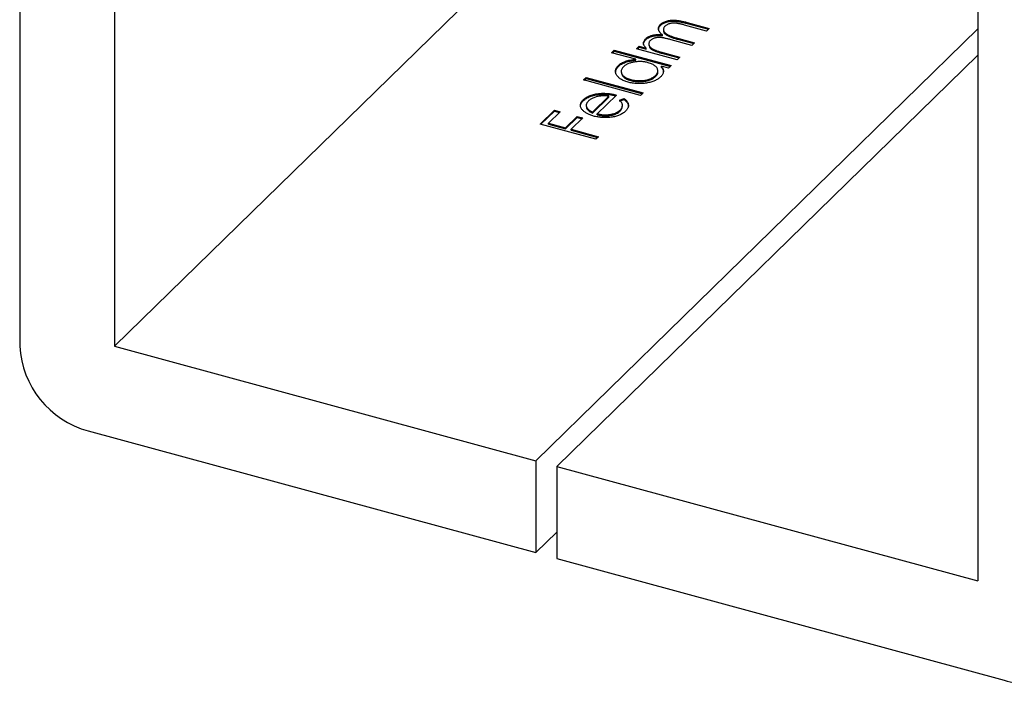
# Model space of a CAD drawing. Units: millimetres. Extents: x 2 to 146, y 2 to 102.
# Drawn here: x 115 to 123, y 24 to 30 of the extents above; entities that cross this region are included whole.
import ezdxf

# ---------------------------------------------------------------- set-up
doc = ezdxf.new("R2010")
doc.units = ezdxf.units.MM
doc.header["$LTSCALE"] = 0.5

msp = doc.modelspace()

# ---------------------------------------------------------------- linework, layer by layer
at = {"color": 7, "linetype": 'Continuous', "lineweight": 25}
for p, q in [((114.9361, 34.5955), (114.9361, 27.1381)), ((115.7321, 34.1648), (115.7321, 27.1361)), ((115.7321, 27.1361), (121.365, 32.6339)), ((122.9843, 32.1938), (122.9843, 25.1651)), ((120.542, 29.8547), (120.7272, 29.8044)), ((120.542, 29.8461), (120.542, 29.8547)), ((119.2697, 26.1746), (122.9843, 29.8001)), ((120.3181, 29.8307), (120.3181, 29.8393)), ((120.3428, 29.7974), (120.3428, 29.7867)), ((120.7051, 29.7827), (120.5196, 29.8331)), ((120.542, 29.8461), (120.7204, 29.7976)), ((120.7272, 29.8044), (120.7051, 29.7827)), ((120.1945, 29.7101), (120.1945, 29.7186)), ((120.3345, 29.7437), (120.3345, 29.7522)), ((120.5816, 29.6622), (120.4077, 29.7095)), ((120.4707, 29.72), (120.6038, 29.6838)), ((120.4707, 29.7114), (120.4707, 29.72)), ((120.4707, 29.7114), (120.5969, 29.6771)), ((119.9053, 29.6011), (119.9275, 29.6227)), ((119.9122, 29.5992), (119.9275, 29.6141)), ((119.9275, 29.6227), (120.4075, 29.4922)), ((119.9275, 29.6141), (119.9275, 29.6227)), ((119.9275, 29.6141), (120.4006, 29.4855)), ((120.1161, 29.6346), (120.1383, 29.6563)), ((120.4581, 29.5417), (120.1161, 29.6346)), ((120.123, 29.6328), (120.1383, 29.6477)), ((120.1383, 29.6563), (120.1977, 29.6401)), ((120.1383, 29.6477), (120.1383, 29.6563)), ((120.1383, 29.6477), (120.1977, 29.6315)), ((120.1977, 29.6315), (120.1977, 29.6401)), ((120.2196, 29.677), (120.2196, 29.6663)), ((120.6038, 29.6838), (120.5816, 29.6622)), ((119.4466, 26.1265), (122.9843, 29.5794)), ((120.1095, 29.5456), (119.9053, 29.6011)), ((120.1095, 29.537), (120.1095, 29.5456)), ((120.3364, 29.6024), (120.4803, 29.5633)), ((120.3364, 29.5938), (120.3364, 29.6024)), ((120.3364, 29.5938), (120.4734, 29.5566)), ((120.4803, 29.5633), (120.4581, 29.5417)), ((119.9643, 29.4853), (119.9643, 29.4939)), ((119.9877, 29.4453), (119.9877, 29.4346)), ((120.2954, 29.4394), (120.2954, 29.4501)), ((120.3853, 29.4706), (120.3261, 29.4867)), ((120.3261, 29.4781), (120.3261, 29.4867)), ((120.4075, 29.4922), (120.3853, 29.4706)), ((119.671, 29.3724), (119.6932, 29.394)), ((120.151, 29.2419), (119.671, 29.3724)), ((119.6779, 29.3705), (119.6932, 29.3854)), ((119.6932, 29.394), (120.1732, 29.2636)), ((119.6932, 29.3854), (119.6932, 29.394)), ((119.6932, 29.3854), (120.1663, 29.2569)), ((120.0682, 29.3665), (120.0682, 29.3751)), ((120.2764, 29.4006), (120.2764, 29.4092)), ((119.6695, 29.1977), (119.6695, 29.2062)), ((119.7467, 29.1019), (119.8837, 29.2356)), ((119.7467, 29.0933), (119.8837, 29.227)), ((119.9478, 29.2458), (119.7864, 29.0882)), ((119.8095, 29.2503), (119.8095, 29.2589)), ((119.8837, 29.227), (119.8837, 29.2356)), ((119.9727, 29.2026), (120.0119, 29.2165)), ((119.9727, 29.194), (120.0119, 29.2079)), ((120.0119, 29.2079), (120.0119, 29.2165)), ((120.1732, 29.2636), (120.151, 29.2419)), ((119.3062, 29.0014), (119.4265, 29.1188)), ((119.3131, 28.9995), (119.4265, 29.1102)), ((119.4265, 29.1188), (119.4745, 29.1058)), ((119.4265, 29.1102), (119.4265, 29.1188)), ((119.4265, 29.1102), (119.4677, 29.0991)), ((119.6942, 29.16), (119.6942, 29.1493)), ((119.6959, 29.1504), (119.6982, 29.1333)), ((119.6982, 29.1333), (119.6982, 29.1418)), ((119.9782, 29.1096), (119.9782, 29.1182)), ((119.9984, 29.1501), (119.9984, 29.1608)), ((119.4745, 29.1058), (119.3764, 29.01)), ((119.5204, 28.9708), (119.6185, 29.0666)), ((119.5204, 28.9623), (119.6185, 29.0581)), ((119.6665, 29.0536), (119.5684, 28.9578)), ((119.6185, 29.0666), (119.6665, 29.0536)), ((119.6185, 29.0581), (119.6185, 29.0666)), ((119.6185, 29.0581), (119.6597, 29.0469)), ((119.7467, 29.0933), (119.7467, 29.1019)), ((119.7864, 29.0796), (119.7864, 29.0882)), ((119.7742, 28.8742), (119.3062, 29.0014)), ((119.3764, 29.01), (119.5204, 28.9708)), ((119.3764, 29.0014), (119.3764, 29.01)), ((119.3764, 29.0014), (119.5204, 28.9623)), ((119.5204, 28.9623), (119.5204, 28.9708)), ((119.5684, 28.9578), (119.7964, 28.8958)), ((119.5684, 28.9492), (119.5684, 28.9578)), ((119.5684, 28.9492), (119.7895, 28.8891)), ((119.7964, 28.8958), (119.7742, 28.8742)), ((115.7321, 27.1361), (119.2697, 26.1746)), ((115.511, 26.4247), (119.2697, 25.4032)), ((119.2697, 26.1746), (119.2697, 25.4032)), ((119.4466, 26.1265), (119.4466, 25.3551)), ((119.4466, 26.1265), (122.9843, 25.1651)), ((119.2697, 25.4032), (119.4466, 25.5758)), ((119.4466, 25.3551), (123.2054, 24.3335))]:
    msp.add_line(p, q, dxfattribs=at)
for centre, radius, start, end in [((115.7211, 27.1824), 0.7863, 183.2284, 254.49697), ((123.3561, 24.7301), 0.4242, 249.19294, 0.59161)]:
    msp.add_arc(centre, radius, start, end, dxfattribs=at)
for points, knots in [([(120.3181, 29.8393), (120.3214, 29.8422), (120.3277, 29.8479), (120.3397, 29.8553), (120.3533, 29.8617), (120.3686, 29.8668), (120.3851, 29.8707), (120.4026, 29.8733), (120.4209, 29.8744), (120.4367, 29.8741), (120.45, 29.8732), (120.4609, 29.872), (120.4726, 29.8703), (120.485, 29.8681), (120.4982, 29.8654), (120.5121, 29.8623), (120.5269, 29.8588), (120.5369, 29.8561), (120.542, 29.8547)], [0, 0, 0, 0, 0.075587, 0.147931, 0.218604, 0.289261, 0.359499, 0.429466, 0.500578, 0.574124, 0.613633, 0.656831, 0.704041, 0.754995, 0.80975, 0.868863, 0.932401, 1, 1, 1, 1]), ([(120.3181, 29.8307), (120.3214, 29.8336), (120.3277, 29.8393), (120.3397, 29.8468), (120.3533, 29.8531), (120.3686, 29.8583), (120.3851, 29.8622), (120.4026, 29.8647), (120.4209, 29.8658), (120.4367, 29.8656), (120.45, 29.8647), (120.4609, 29.8634), (120.4726, 29.8617), (120.485, 29.8595), (120.4982, 29.8569), (120.5121, 29.8537), (120.5269, 29.8502), (120.5369, 29.8475), (120.542, 29.8461)], [0, 0, 0, 0, 0.075587, 0.147931, 0.218604, 0.289261, 0.359499, 0.429466, 0.500578, 0.574124, 0.613633, 0.656831, 0.704041, 0.754995, 0.80975, 0.868863, 0.932401, 1, 1, 1, 1]), ([(120.3345, 29.7522), (120.3322, 29.7541), (120.3276, 29.7577), (120.3216, 29.7633), (120.3163, 29.7689), (120.3118, 29.7746), (120.3082, 29.7802), (120.3051, 29.7858), (120.303, 29.7915), (120.3013, 29.799), (120.3009, 29.8082), (120.3036, 29.819), (120.3091, 29.8295), (120.3151, 29.836), (120.3181, 29.8393)], [0, 0, 0, 0, 0.071752, 0.141198, 0.209075, 0.274786, 0.339417, 0.402802, 0.465256, 0.527135, 0.647693, 0.765607, 0.881638, 1, 1, 1, 1]), ([(120.3021, 29.7957), (120.3023, 29.8011), (120.3028, 29.8133), (120.3127, 29.8245), (120.3181, 29.8307)], [0, 0, 0, 0, 0.444325, 1, 1, 1, 1]), ([(120.3451, 29.7875), (120.3444, 29.7859), (120.3409, 29.7788), (120.3496, 29.7659), (120.3687, 29.7457), (120.4134, 29.7276), (120.4516, 29.7168), (120.4707, 29.7114)], [0, 0, 0, 0, 0.045732, 0.204875, 0.364049, 0.681173, 1, 1, 1, 1]), ([(120.3563, 29.8241), (120.3537, 29.8213), (120.3487, 29.8158), (120.3442, 29.8069), (120.3424, 29.7978), (120.3434, 29.7885), (120.3468, 29.7793), (120.3529, 29.7705), (120.3617, 29.7622), (120.371, 29.7557), (120.3801, 29.7507), (120.3886, 29.7467), (120.3987, 29.7427), (120.4101, 29.7384), (120.4231, 29.734), (120.4375, 29.7294), (120.4536, 29.7247), (120.4649, 29.7216), (120.4707, 29.72)], [0, 0, 0, 0, 0.068196, 0.134661, 0.201978, 0.270704, 0.339948, 0.408014, 0.476753, 0.547294, 0.585593, 0.628823, 0.677117, 0.731171, 0.789782, 0.854308, 0.924356, 1, 1, 1, 1]), ([(120.5196, 29.8331), (120.5153, 29.8343), (120.5068, 29.8366), (120.4946, 29.8397), (120.4832, 29.8423), (120.4729, 29.8446), (120.4634, 29.8465), (120.4548, 29.8478), (120.4473, 29.8489), (120.4384, 29.8497), (120.4281, 29.8499), (120.416, 29.8491), (120.4042, 29.8473), (120.3928, 29.8445), (120.3819, 29.8408), (120.3722, 29.8361), (120.3634, 29.8306), (120.3587, 29.8263), (120.3563, 29.8241)], [0, 0, 0, 0, 0.078335, 0.150549, 0.21613, 0.275653, 0.329231, 0.376424, 0.417817, 0.453205, 0.517771, 0.581257, 0.645356, 0.712052, 0.780151, 0.850233, 0.922656, 1, 1, 1, 1]), ([(120.1747, 29.6776), (120.1749, 29.6812), (120.1755, 29.6884), (120.1794, 29.6989), (120.1856, 29.709), (120.1915, 29.7154), (120.1945, 29.7186)], [0, 0, 0, 0, 0.253734, 0.503035, 0.750014, 1, 1, 1, 1]), ([(120.1747, 29.669), (120.1749, 29.6726), (120.1755, 29.6798), (120.1794, 29.6903), (120.1856, 29.7005), (120.1915, 29.7069), (120.1945, 29.7101)], [0, 0, 0, 0, 0.253734, 0.503035, 0.750014, 1, 1, 1, 1]), ([(120.1945, 29.7186), (120.1968, 29.7207), (120.2014, 29.7249), (120.2096, 29.7306), (120.2189, 29.7358), (120.2292, 29.7405), (120.2401, 29.7445), (120.2514, 29.7479), (120.2629, 29.7505), (120.275, 29.7524), (120.2879, 29.7535), (120.3022, 29.7538), (120.3179, 29.7535), (120.3288, 29.7527), (120.3345, 29.7522)], [0, 0, 0, 0, 0.084144, 0.166517, 0.248813, 0.331216, 0.412919, 0.490449, 0.566104, 0.639474, 0.716245, 0.802162, 0.895843, 1, 1, 1, 1]), ([(120.1945, 29.7101), (120.1968, 29.7122), (120.2014, 29.7163), (120.2096, 29.722), (120.2189, 29.7272), (120.2292, 29.7319), (120.2401, 29.736), (120.2514, 29.7393), (120.2629, 29.7419), (120.275, 29.7438), (120.2879, 29.7449), (120.3022, 29.7452), (120.3179, 29.7449), (120.3288, 29.7441), (120.3345, 29.7437)], [0, 0, 0, 0, 0.084144, 0.166517, 0.248813, 0.331216, 0.412919, 0.490449, 0.566104, 0.639474, 0.716245, 0.802162, 0.895843, 1, 1, 1, 1]), ([(120.2327, 29.7035), (120.2302, 29.7008), (120.2252, 29.6954), (120.2211, 29.6868), (120.2192, 29.6778), (120.22, 29.6686), (120.2233, 29.6595), (120.2291, 29.6507), (120.2375, 29.6424), (120.2465, 29.6359), (120.2553, 29.6309), (120.2633, 29.627), (120.2724, 29.623), (120.2829, 29.6191), (120.2943, 29.6149), (120.3073, 29.6109), (120.3213, 29.6066), (120.3312, 29.6038), (120.3364, 29.6024)], [0, 0, 0, 0, 0.068675, 0.136867, 0.206109, 0.27753, 0.349762, 0.421239, 0.492897, 0.566632, 0.606219, 0.649714, 0.697312, 0.749093, 0.804886, 0.865489, 0.930239, 1, 1, 1, 1]), ([(120.4077, 29.7095), (120.4028, 29.7108), (120.3933, 29.7133), (120.3796, 29.7168), (120.3669, 29.7198), (120.3554, 29.7224), (120.345, 29.7245), (120.3357, 29.7262), (120.3276, 29.7274), (120.3181, 29.7283), (120.3072, 29.7288), (120.2944, 29.7282), (120.282, 29.7265), (120.2701, 29.7238), (120.2588, 29.7202), (120.2488, 29.7155), (120.2398, 29.7099), (120.2351, 29.7056), (120.2327, 29.7035)], [0, 0, 0, 0, 0.082518, 0.158756, 0.227705, 0.289904, 0.345449, 0.39384, 0.436311, 0.472055, 0.536307, 0.598992, 0.661853, 0.726534, 0.791985, 0.858668, 0.927316, 1, 1, 1, 1]), ([(120.1977, 29.6401), (120.1945, 29.6435), (120.1884, 29.6499), (120.1815, 29.6596), (120.1766, 29.6687), (120.1753, 29.6747), (120.1747, 29.6776)], [0, 0, 0, 0, 0.283595, 0.543395, 0.780646, 1, 1, 1, 1]), ([(120.2209, 29.6675), (120.2215, 29.6609), (120.2228, 29.6462), (120.247, 29.6246), (120.2882, 29.6076), (120.3203, 29.5984), (120.3364, 29.5938)], [0, 0, 0, 0, 0.195232, 0.434415, 0.716825, 1, 1, 1, 1]), ([(119.9643, 29.4939), (119.9682, 29.4975), (119.9758, 29.5044), (119.9898, 29.5138), (120.0055, 29.522), (120.0229, 29.5291), (120.0422, 29.535), (120.063, 29.5399), (120.0856, 29.5434), (120.1014, 29.5448), (120.1095, 29.5456)], [0, 0, 0, 0, 0.128867, 0.252951, 0.373994, 0.49387, 0.614804, 0.738546, 0.86626, 1, 1, 1, 1]), ([(119.9643, 29.4853), (119.9682, 29.4889), (119.9758, 29.4958), (119.9898, 29.5052), (120.0055, 29.5135), (120.0229, 29.5206), (120.0422, 29.5264), (120.063, 29.5313), (120.0856, 29.5348), (120.1014, 29.5363), (120.1095, 29.537)], [0, 0, 0, 0, 0.128867, 0.252951, 0.373994, 0.49387, 0.614804, 0.738546, 0.86626, 1, 1, 1, 1]), ([(120.215, 29.5169), (120.2103, 29.5181), (120.2008, 29.5205), (120.1861, 29.5232), (120.1715, 29.5252), (120.1567, 29.5263), (120.1418, 29.5266), (120.1269, 29.5262), (120.1119, 29.5249), (120.0971, 29.5228), (120.0827, 29.52), (120.0689, 29.5166), (120.0562, 29.5125), (120.0444, 29.5078), (120.0334, 29.5025), (120.0235, 29.4965), (120.0143, 29.49), (120.0092, 29.4852), (120.0066, 29.4828)], [0, 0, 0, 0, 0.065634, 0.129188, 0.191219, 0.251913, 0.312507, 0.373494, 0.435152, 0.498741, 0.562095, 0.624187, 0.685476, 0.746097, 0.807612, 0.869967, 0.933951, 1, 1, 1, 1]), ([(120.0456, 29.3535), (120.0397, 29.3553), (120.0281, 29.3586), (120.0121, 29.3646), (119.9977, 29.3712), (119.9848, 29.3786), (119.9734, 29.3866), (119.9636, 29.3952), (119.9552, 29.4046), (119.9487, 29.4145), (119.9437, 29.4246), (119.9407, 29.4348), (119.9395, 29.445), (119.9406, 29.455), (119.9434, 29.4649), (119.9483, 29.4748), (119.9553, 29.4845), (119.9612, 29.4907), (119.9643, 29.4939)], [0, 0, 0, 0, 0.063775, 0.126079, 0.186904, 0.247574, 0.308003, 0.369132, 0.432033, 0.496791, 0.561611, 0.624914, 0.686726, 0.748079, 0.809582, 0.871631, 0.934886, 1, 1, 1, 1]), ([(119.943, 29.4366), (119.9422, 29.4416), (119.9396, 29.4586), (119.9541, 29.4743), (119.9643, 29.4853)], [0, 0, 0, 0, 0.294794, 1, 1, 1, 1]), ([(120.0066, 29.4828), (120.0036, 29.4796), (119.9976, 29.4732), (119.9916, 29.4631), (119.9882, 29.4528), (119.9873, 29.4424), (119.9891, 29.4321), (119.9935, 29.4219), (120.0007, 29.4122), (120.0102, 29.4029), (120.022, 29.3943), (120.0357, 29.3868), (120.0509, 29.3801), (120.0624, 29.3767), (120.0682, 29.3751)], [0, 0, 0, 0, 0.085928, 0.169607, 0.252496, 0.336272, 0.419777, 0.50203, 0.585103, 0.669819, 0.754165, 0.836645, 0.918003, 1, 1, 1, 1]), ([(120.2764, 29.4092), (120.2794, 29.4124), (120.2853, 29.4187), (120.2914, 29.4289), (120.2948, 29.4393), (120.2958, 29.4499), (120.2943, 29.4605), (120.2904, 29.4707), (120.2836, 29.4803), (120.2744, 29.4892), (120.2628, 29.4975), (120.2491, 29.505), (120.2331, 29.5116), (120.2211, 29.5151), (120.215, 29.5169)], [0, 0, 0, 0, 0.084823, 0.168704, 0.252748, 0.338456, 0.42334, 0.505813, 0.586129, 0.667469, 0.748852, 0.830411, 0.913435, 1, 1, 1, 1]), ([(120.2764, 29.4006), (120.2865, 29.4117), (120.2984, 29.4246), (120.294, 29.4382), (120.2933, 29.4403)], [0, 0, 0, 0, 0.847256, 1, 1, 1, 1]), ([(120.3261, 29.4867), (120.329, 29.4828), (120.3345, 29.4752), (120.3402, 29.4635), (120.3427, 29.452), (120.3428, 29.4407), (120.3401, 29.4295), (120.335, 29.4185), (120.3278, 29.4076), (120.321, 29.4006), (120.3176, 29.397)], [0, 0, 0, 0, 0.134291, 0.26246, 0.386305, 0.507193, 0.627322, 0.748159, 0.872377, 1, 1, 1, 1]), ([(120.3261, 29.4781), (120.3322, 29.4699), (120.3419, 29.4568), (120.3412, 29.4429), (120.341, 29.4376)], [0, 0, 0, 0, 0.625697, 1, 1, 1, 1]), ([(119.9896, 29.4358), (119.991, 29.4259), (119.9937, 29.4067), (120.0241, 29.3819), (120.0535, 29.3716), (120.0682, 29.3665)], [0, 0, 0, 0, 0.350853, 0.675543, 1, 1, 1, 1]), ([(120.3176, 29.397), (120.3142, 29.394), (120.3076, 29.3879), (120.2959, 29.3796), (120.2829, 29.372), (120.2688, 29.3652), (120.2532, 29.3592), (120.2365, 29.354), (120.2184, 29.3496), (120.1993, 29.346), (120.1797, 29.3433), (120.16, 29.3416), (120.1405, 29.3411), (120.121, 29.3414), (120.1018, 29.3429), (120.0828, 29.3454), (120.0639, 29.3489), (120.0517, 29.352), (120.0456, 29.3535)], [0, 0, 0, 0, 0.06462, 0.127433, 0.189004, 0.24993, 0.310668, 0.372329, 0.434939, 0.499576, 0.564191, 0.626735, 0.688109, 0.749294, 0.810331, 0.871901, 0.935046, 1, 1, 1, 1]), ([(120.0682, 29.3751), (120.0741, 29.3736), (120.086, 29.3707), (120.1051, 29.3678), (120.1251, 29.3664), (120.1456, 29.3662), (120.1661, 29.3674), (120.186, 29.3698), (120.2049, 29.3736), (120.2227, 29.3788), (120.2391, 29.3849), (120.2536, 29.3921), (120.2663, 29.4002), (120.273, 29.4062), (120.2764, 29.4092)], [0, 0, 0, 0, 0.081596, 0.162873, 0.245092, 0.330422, 0.416116, 0.499851, 0.583013, 0.66713, 0.751291, 0.833771, 0.916249, 1, 1, 1, 1]), ([(120.0682, 29.3665), (120.0741, 29.365), (120.086, 29.3621), (120.1051, 29.3593), (120.1251, 29.3578), (120.1456, 29.3576), (120.1661, 29.3588), (120.186, 29.3612), (120.2049, 29.3651), (120.2227, 29.3702), (120.2391, 29.3763), (120.2536, 29.3836), (120.2663, 29.3916), (120.273, 29.3976), (120.2764, 29.4006)], [0, 0, 0, 0, 0.081596, 0.162873, 0.245092, 0.330422, 0.416116, 0.499851, 0.583013, 0.66713, 0.751291, 0.833771, 0.916249, 1, 1, 1, 1]), ([(119.6627, 29.12), (119.6599, 29.1236), (119.6543, 29.1306), (119.6488, 29.1414), (119.6457, 29.1523), (119.6453, 29.1631), (119.6475, 29.174), (119.6523, 29.1848), (119.6595, 29.1957), (119.6661, 29.2027), (119.6695, 29.2062)], [0, 0, 0, 0, 0.128851, 0.253207, 0.374634, 0.495346, 0.616346, 0.739634, 0.866826, 1, 1, 1, 1]), ([(119.6472, 29.151), (119.6468, 29.1541), (119.6447, 29.1703), (119.6584, 29.1855), (119.6695, 29.1977)], [0, 0, 0, 0, 0.192314, 1, 1, 1, 1]), ([(119.6695, 29.2062), (119.6734, 29.2098), (119.681, 29.2168), (119.6949, 29.2262), (119.7101, 29.2346), (119.7271, 29.2417), (119.7453, 29.2479), (119.7654, 29.2527), (119.7868, 29.2565), (119.8019, 29.2581), (119.8095, 29.2589)], [0, 0, 0, 0, 0.132049, 0.259049, 0.381904, 0.502516, 0.622728, 0.744726, 0.870101, 1, 1, 1, 1]), ([(119.6695, 29.1977), (119.6734, 29.2012), (119.681, 29.2082), (119.6949, 29.2176), (119.7101, 29.226), (119.7271, 29.2332), (119.7453, 29.2393), (119.7654, 29.2441), (119.7868, 29.248), (119.8019, 29.2495), (119.8095, 29.2503)], [0, 0, 0, 0, 0.132049, 0.259049, 0.381904, 0.502516, 0.622728, 0.744726, 0.870101, 1, 1, 1, 1]), ([(119.7127, 29.1959), (119.7105, 29.1937), (119.7063, 29.1894), (119.7014, 29.1827), (119.6977, 29.176), (119.6954, 29.1692), (119.6942, 29.1624), (119.6941, 29.1556), (119.6955, 29.1487), (119.6973, 29.1441), (119.6982, 29.1418)], [0, 0, 0, 0, 0.1311029, 0.2591629, 0.3841938, 0.5063279, 0.6290672, 0.7506484, 0.8740284, 1, 1, 1, 1]), ([(119.8837, 29.2356), (119.8773, 29.2363), (119.865, 29.2377), (119.8469, 29.2385), (119.8301, 29.2385), (119.8142, 29.2374), (119.7992, 29.2354), (119.7847, 29.2321), (119.7703, 29.2282), (119.7565, 29.2231), (119.7435, 29.2173), (119.7317, 29.2108), (119.7213, 29.2037), (119.7155, 29.1985), (119.7127, 29.1959)], [0, 0, 0, 0, 0.096257, 0.184782, 0.267525, 0.344439, 0.419646, 0.496623, 0.576672, 0.660317, 0.74526, 0.830065, 0.914432, 1, 1, 1, 1]), ([(119.8095, 29.2589), (119.8151, 29.2593), (119.8263, 29.2601), (119.8433, 29.2604), (119.8604, 29.2599), (119.8777, 29.2586), (119.8951, 29.2566), (119.9127, 29.2538), (119.9303, 29.2502), (119.9419, 29.2473), (119.9478, 29.2458)], [0, 0, 0, 0, 0.118522, 0.236255, 0.356174, 0.47725, 0.60154, 0.729618, 0.862158, 1, 1, 1, 1]), ([(119.8095, 29.2503), (119.8365, 29.251), (119.8823, 29.2523), (119.9236, 29.2426), (119.9405, 29.2386)], [0, 0, 0, 0, 0.591375, 1, 1, 1, 1]), ([(119.9782, 29.1182), (119.9803, 29.1204), (119.9846, 29.1247), (119.9895, 29.1315), (119.9935, 29.1385), (119.9962, 29.1456), (119.998, 29.1526), (119.9986, 29.1595), (119.9981, 29.166), (119.9965, 29.1724), (119.9932, 29.1791), (119.9881, 29.1863), (119.9813, 29.1943), (119.9756, 29.1997), (119.9727, 29.2026)], [0, 0, 0, 0, 0.082597, 0.163889, 0.245674, 0.327919, 0.408809, 0.485689, 0.559113, 0.630217, 0.705259, 0.79157, 0.88979, 1, 1, 1, 1]), ([(120.0119, 29.2165), (120.0156, 29.2135), (120.0228, 29.2078), (120.0317, 29.1988), (120.0388, 29.19), (120.0437, 29.1812), (120.047, 29.1724), (120.0486, 29.1636), (120.0487, 29.1548), (120.0471, 29.1459), (120.0438, 29.1369), (120.0388, 29.1278), (120.0318, 29.1186), (120.026, 29.1126), (120.023, 29.1095)], [0, 0, 0, 0, 0.093384, 0.181689, 0.265546, 0.346039, 0.424597, 0.501912, 0.580013, 0.658291, 0.738533, 0.821867, 0.908787, 1, 1, 1, 1]), ([(120.0119, 29.2079), (120.0227, 29.1988), (120.0437, 29.181), (120.0466, 29.1603), (120.0481, 29.1503)], [0, 0, 0, 0, 0.515201, 1, 1, 1, 1]), ([(119.7561, 29.0687), (119.751, 29.0702), (119.7407, 29.0732), (119.7262, 29.0783), (119.7129, 29.084), (119.7006, 29.0902), (119.6894, 29.0969), (119.6793, 29.1041), (119.6703, 29.1118), (119.6653, 29.1173), (119.6627, 29.12)], [0, 0, 0, 0, 0.128045, 0.253768, 0.377428, 0.500551, 0.623296, 0.746578, 0.872348, 1, 1, 1, 1]), ([(119.6982, 29.1418), (119.6991, 29.1401), (119.7008, 29.1367), (119.7046, 29.1317), (119.7092, 29.1266), (119.7149, 29.1216), (119.7214, 29.1166), (119.7289, 29.1117), (119.7373, 29.1067), (119.7435, 29.1035), (119.7467, 29.1019)], [0, 0, 0, 0, 0.109988, 0.222589, 0.338513, 0.459696, 0.585519, 0.717507, 0.854661, 1, 1, 1, 1]), ([(119.6982, 29.1333), (119.6991, 29.1316), (119.7008, 29.1281), (119.7046, 29.1231), (119.7092, 29.118), (119.7149, 29.1131), (119.7214, 29.1081), (119.7289, 29.1031), (119.7373, 29.0981), (119.7435, 29.0949), (119.7467, 29.0933)], [0, 0, 0, 0, 0.109988, 0.222589, 0.338513, 0.459696, 0.585519, 0.717507, 0.854661, 1, 1, 1, 1]), ([(120.023, 29.1095), (120.0194, 29.1061), (120.0123, 29.0996), (119.9999, 29.0907), (119.9864, 29.0828), (119.9718, 29.0759), (119.9561, 29.0701), (119.9392, 29.0653), (119.9212, 29.0615), (119.9023, 29.0589), (119.8831, 29.0571), (119.864, 29.0562), (119.8452, 29.0561), (119.8267, 29.0569), (119.8085, 29.0585), (119.7906, 29.061), (119.7731, 29.0644), (119.7618, 29.0673), (119.7561, 29.0687)], [0, 0, 0, 0, 0.071578, 0.139628, 0.204795, 0.268132, 0.32981, 0.391297, 0.453429, 0.516546, 0.579625, 0.641112, 0.701287, 0.760489, 0.819934, 0.878921, 0.938983, 1, 1, 1, 1]), ([(119.7864, 29.0882), (119.791, 29.0871), (119.8001, 29.0849), (119.814, 29.0823), (119.8279, 29.0805), (119.8418, 29.0795), (119.8556, 29.0791), (119.8693, 29.0794), (119.8829, 29.0806), (119.8965, 29.0823), (119.9095, 29.0848), (119.9219, 29.0878), (119.9334, 29.0915), (119.9441, 29.0957), (119.954, 29.1005), (119.9629, 29.1059), (119.9712, 29.1117), (119.9759, 29.116), (119.9782, 29.1182)], [0, 0, 0, 0, 0.0683846, 0.1344756, 0.1983911, 0.2607535, 0.3218292, 0.3830372, 0.4446531, 0.507398, 0.5698252, 0.6307776, 0.6909287, 0.7509451, 0.8110495, 0.8723309, 0.9350041, 1, 1, 1, 1]), ([(119.7864, 29.0796), (119.791, 29.0785), (119.8001, 29.0763), (119.814, 29.0737), (119.8279, 29.0719), (119.8418, 29.0709), (119.8556, 29.0705), (119.8693, 29.0708), (119.8829, 29.072), (119.8965, 29.0738), (119.9095, 29.0763), (119.9219, 29.0793), (119.9334, 29.0829), (119.9441, 29.0871), (119.954, 29.0919), (119.9629, 29.0973), (119.9712, 29.1032), (119.9759, 29.1074), (119.9782, 29.1096)], [0, 0, 0, 0, 0.0683846, 0.1344756, 0.1983911, 0.2607535, 0.3218292, 0.3830372, 0.4446531, 0.507398, 0.5698252, 0.6307776, 0.6909287, 0.7509451, 0.8110495, 0.8723309, 0.9350041, 1, 1, 1, 1]), ([(119.9782, 29.1096), (119.9849, 29.1172), (119.9965, 29.1305), (119.9969, 29.145), (119.997, 29.1512)], [0, 0, 0, 0, 0.5738327, 1, 1, 1, 1])]:
    msp.add_open_spline(points, degree=3, knots=knots, dxfattribs=at)

doc.saveas('drawing.dxf')
